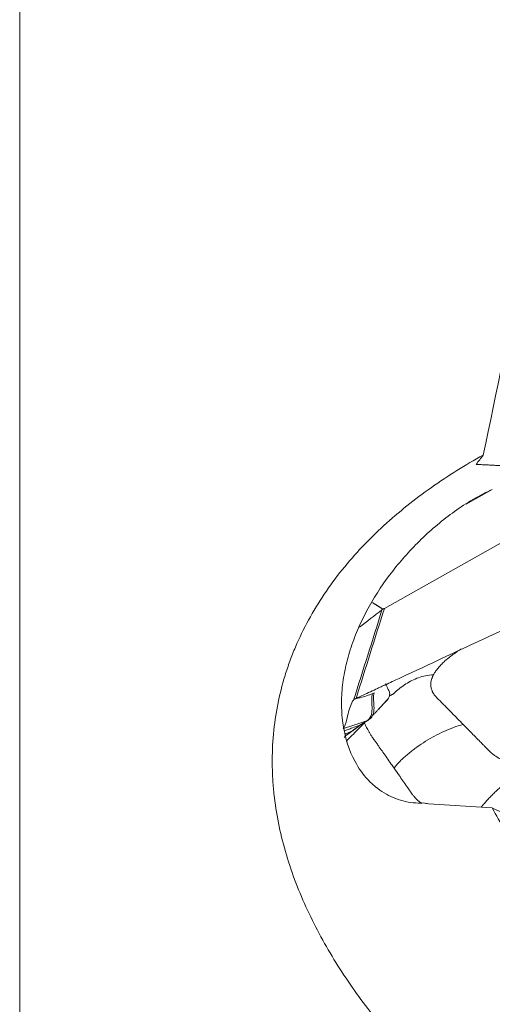
# Model space of a CAD drawing. Units: millimetres. Extents: x -28 to 79, y -122 to 128.
# Drawn here: x 35 to 44, y -31 to -12 of the extents above; entities that cross this region are included whole.
import ezdxf

# ---------------------------------------------------------------- set-up
doc = ezdxf.new("R2010")
doc.units = ezdxf.units.MM
doc.layers.add('1', color=4, linetype='CONTINUOUS')
doc.layers.add('2', color=7, linetype='CONTINUOUS')

msp = doc.modelspace()

# ---------------------------------------------------------------- linework, layer by layer
at = {"layer": '1', "lineweight": 18}
for p, q in [((34.8, 105.916), (34.8, -105.916)), ((44.353, -21.097), (43.821, -21.396)), ((44.352, -27.531), (43.06, -27.446))]:
    msp.add_line(p, q, dxfattribs=at)
at = {"layer": '1', "lineweight": 18, "extrusion": (0, 0, -1)}
for centre, major_axis, ratio, start_param, end_param in [((-36.682, 0), (16.229, 105.152), 0.782378, 1.607592, 1.644486), ((48.202, -28.876), (0.649, 10.981), 0.619045, -0.753222, -0.72691)]:
    msp.add_ellipse(centre, major_axis=major_axis, ratio=ratio, start_param=start_param, end_param=end_param, dxfattribs=at)
at = {"layer": '1', "lineweight": 18}
msp.add_ellipse((47.96, -26.451), major_axis=(3.934, 0.726), ratio=0.290277, start_param=-2.782617, end_param=-2.289198, dxfattribs=at)
for points, knots in [([(46.3, -35.599), (45.623, -35.15), (44.973, -34.672), (43.738, -33.646), (43.152, -33.098), (42.339, -32.207), (42.078, -31.897), (41.59, -31.259), (41.362, -30.93), (41.048, -30.418), (40.948, -30.245), (40.759, -29.892), (40.669, -29.711), (40.419, -29.162), (40.28, -28.789), (40.061, -28.028), (39.982, -27.64), (39.929, -27.143), (39.921, -27.043), (39.909, -26.841), (39.906, -26.74), (39.903, -26.437), (39.911, -26.237), (39.967, -25.638), (40.044, -25.244), (40.194, -24.757), (40.227, -24.66), (40.297, -24.469), (40.334, -24.375), (40.453, -24.095), (40.541, -23.913), (40.735, -23.557), (40.841, -23.384), (41.069, -23.044), (41.192, -22.878), (41.578, -22.399), (41.859, -22.104), (42.461, -21.553), (42.783, -21.297), (43.46, -20.82), (43.81, -20.603), (44.169, -20.404)], [0, 0, 0, 0, 0.125, 0.125, 0.25, 0.25, 0.3125, 0.3125, 0.375, 0.375, 0.40625, 0.40625, 0.4375, 0.4375, 0.5, 0.5, 0.5625, 0.5625, 0.578125, 0.578125, 0.59375, 0.59375, 0.625, 0.625, 0.6875, 0.6875, 0.703125, 0.703125, 0.71875, 0.71875, 0.75, 0.75, 0.78125, 0.78125, 0.8125, 0.8125, 0.875, 0.875, 0.9375, 0.9375, 1, 1, 1, 1]), ([(41.578, -26.593), (41.458, -26.37), (41.379, -26.124), (41.328, -25.794), (41.32, -25.727), (41.309, -25.593), (41.306, -25.525), (41.303, -25.322), (41.311, -25.185), (41.343, -24.911), (41.367, -24.772), (41.431, -24.501), (41.47, -24.367), (41.561, -24.102), (41.613, -23.971), (41.73, -23.713), (41.794, -23.585), (42.004, -23.21), (42.163, -22.973), (42.515, -22.521), (42.708, -22.307), (43.023, -22.002), (43.132, -21.904), (43.356, -21.717), (43.472, -21.627), (43.71, -21.457), (43.833, -21.376), (44.088, -21.226), (44.219, -21.157), (44.353, -21.097)], [0, 0, 0, 0, 0.125, 0.125, 0.15625, 0.15625, 0.1875, 0.1875, 0.25, 0.25, 0.3125, 0.3125, 0.375, 0.375, 0.4375, 0.4375, 0.5, 0.5, 0.625, 0.625, 0.75, 0.75, 0.8125, 0.8125, 0.875, 0.875, 0.9375, 0.9375, 1, 1, 1, 1]), ([(41.578, -26.593), (41.65, -26.727), (41.736, -26.848), (41.885, -27.008), (41.938, -27.059), (42.049, -27.15), (42.107, -27.19), (42.226, -27.263), (42.288, -27.295), (42.416, -27.349), (42.482, -27.372), (42.684, -27.423), (42.821, -27.437), (42.962, -27.429)], [0, 0, 0, 0, 0.25, 0.25, 0.375, 0.375, 0.5, 0.5, 0.625, 0.625, 0.75, 0.75, 1, 1, 1, 1]), ([(44.352, -27.531), (44.429, -27.679), (44.513, -27.821), (44.653, -28.026), (44.702, -28.093), (44.805, -28.221), (44.858, -28.282), (44.971, -28.397), (45.029, -28.452), (45.153, -28.551), (45.217, -28.595), (45.35, -28.671), (45.419, -28.702), (45.562, -28.748), (45.636, -28.762), (45.711, -28.767)], [0, 0, 0, 0, 0.25, 0.25, 0.375, 0.375, 0.5, 0.5, 0.625, 0.625, 0.75, 0.75, 0.875, 0.875, 1, 1, 1, 1])]:
    msp.add_open_spline(points, degree=3, knots=knots, dxfattribs=at)
msp.add_rational_spline([(44.686, -20.626), (44.356, -20.608), (44.026, -20.591)], [0.500000145355, 0.499999854645, 0.500000145355], degree=2, dxfattribs=at)
msp.add_open_spline([(42.962, -27.429), (42.994, -27.438), (43.027, -27.444), (43.06, -27.446)], degree=3, dxfattribs=at)
at = {"layer": '2', "lineweight": 18}
msp.add_line((45.13, -21.837), (42.171, -23.501), dxfattribs=at)
for points, degree, knots in [([(41.599, -25.318), (41.647, -25.295), (41.744, -25.25), (41.889, -25.183), (42.01, -25.127), (42.095, -25.087), (42.137, -25.068), (42.162, -25.056), (42.177, -25.049), (42.28, -25.002), (42.667, -24.822), (43.438, -24.464), (44.309, -24.059), (45.083, -23.699), (45.519, -23.497), (45.785, -23.373), (45.882, -23.328), (45.936, -23.303), (45.972, -23.286), (45.997, -23.275), (46.027, -23.261), (46.057, -23.247), (46.081, -23.235), (46.099, -23.227), (46.118, -23.219), (46.142, -23.207), (46.172, -23.192), (46.207, -23.174), (46.231, -23.161), (46.242, -23.154)], 3, [0, 0, 0, 0, 0.03125, 0.0625, 0.09375, 0.109375, 0.117188, 0.121094, 0.125, 0.126953, 0.1875, 0.375, 0.625, 0.75, 0.875, 0.90625, 0.921875, 0.9375, 0.941406, 0.945312, 0.953125, 0.960938, 0.964844, 0.96875, 0.972656, 0.976562, 0.984375, 0.992188, 1, 1, 1, 1]), ([(41.929, -23.381), (41.955, -23.398), (42.051, -23.46), (42.128, -23.507)], 2, [0, 0, 0, 0.25988, 1, 1, 1]), ([(42.128, -23.507), (42.137, -23.512), (42.149, -23.51), (42.159, -23.508), (42.171, -23.501)], 2, [0, 0, 0, 0.5, 0.5, 1, 1, 1]), ([(43.163, -24.843), (43.165, -24.838), (43.173, -24.824), (43.193, -24.79), (43.228, -24.739), (43.282, -24.674), (43.343, -24.61), (43.399, -24.558), (43.44, -24.524), (43.464, -24.504), (43.493, -24.481), (43.547, -24.44), (43.623, -24.386), (43.69, -24.343), (43.722, -24.323), (43.725, -24.321)], 3, [0, 0, 0, 0, 0.029911, 0.081374, 0.204675, 0.33147, 0.459812, 0.572885, 0.623383, 0.654307, 0.686393, 0.753993, 0.886582, 0.991824, 1, 1, 1, 1]), ([(42.335, -25.242), (42.352, -25.226), (42.386, -25.195), (42.438, -25.15), (42.511, -25.092), (42.606, -25.025), (42.727, -24.955), (42.859, -24.897), (43.003, -24.856), (43.108, -24.844), (43.163, -24.843)], 3, [0, 0, 0, 0, 0.075002, 0.152085, 0.229168, 0.383335, 0.537501, 0.691667, 0.845834, 1, 1, 1, 1]), ([(43.224, -25.296), (43.221, -25.293), (43.209, -25.281), (43.181, -25.249), (43.159, -25.215), (43.145, -25.188), (43.14, -25.177), (43.131, -25.158), (43.121, -25.131), (43.114, -25.097), (43.109, -25.062), (43.109, -25.027), (43.112, -24.991), (43.119, -24.955), (43.128, -24.924), (43.136, -24.903), (43.141, -24.89), (43.144, -24.882), (43.148, -24.873), (43.154, -24.86), (43.159, -24.849), (43.163, -24.843)], 3, [0, 0, 0, 0, 0.018204, 0.093727, 0.244772, 0.263653, 0.282534, 0.320295, 0.395818, 0.471341, 0.546863, 0.622386, 0.697909, 0.773432, 0.848954, 0.886716, 0.905597, 0.924477, 0.933918, 0.962239, 1, 1, 1, 1]), ([(42.2, -25.014), (42.2, -25.019), (42.201, -25.033), (42.209, -25.064), (42.234, -25.11), (42.27, -25.171), (42.286, -25.244), (42.26, -25.315), (42.215, -25.367), (42.193, -25.388), (42.185, -25.396)], 3, [0, 0, 0, 0, 0.04605, 0.123325, 0.296358, 0.492757, 0.68679, 0.875476, 0.954228, 1, 1, 1, 1]), ([(41.587, -25.324), (41.603, -25.321), (41.634, -25.315), (41.709, -25.298), (41.812, -25.269), (41.897, -25.237), (41.938, -25.222)], 3, [0, 0, 0, 0, 0.12901, 0.255533, 0.633158, 1, 1, 1, 1]), ([(41.938, -25.222), (41.921, -25.256), (41.916, -25.297), (41.916, -25.389), (41.92, -25.439), (41.923, -25.541), (41.922, -25.594), (41.901, -25.668), (41.891, -25.692), (41.862, -25.735), (41.844, -25.754), (41.821, -25.77)], 3, [0, 0, 0, 0, 0.25, 0.25, 0.5, 0.5, 0.75, 0.75, 0.875, 0.875, 1, 1, 1, 1]), ([(41.853, -25.75), (41.866, -25.742), (41.877, -25.733), (41.898, -25.714), (41.907, -25.704), (41.93, -25.672), (41.941, -25.648), (41.963, -25.574), (41.963, -25.522), (41.959, -25.42), (41.953, -25.37), (41.952, -25.301), (41.952, -25.279), (41.957, -25.239), (41.961, -25.221), (41.968, -25.205)], 3, [0, 0, 0, 0, 0.0625, 0.0625, 0.125, 0.125, 0.25, 0.25, 0.5, 0.5, 0.75, 0.75, 0.875, 0.875, 1, 1, 1, 1]), ([(41.938, -25.222), (41.938, -25.222), (41.938, -25.222), (41.938, -25.222), (41.938, -25.222), (41.938, -25.222)], 3, [0, 0, 0, 0, 0.034781, 0.034781, 1, 1, 1, 1]), ([(41.339, -25.924), (41.352, -25.912), (41.364, -25.892), (41.383, -25.847), (41.391, -25.822), (41.413, -25.743), (41.425, -25.687), (41.452, -25.577), (41.466, -25.523), (41.501, -25.426), (41.522, -25.381), (41.549, -25.352)], 3, [0, 0, 0, 0, 0.125, 0.125, 0.25, 0.25, 0.5, 0.5, 0.75, 0.75, 1, 1, 1, 1]), ([(41.549, -25.352), (41.554, -25.346), (41.56, -25.341), (41.573, -25.331), (41.58, -25.327), (41.587, -25.323)], 3, [0, 0, 0, 0, 0.496398, 0.496398, 1, 1, 1, 1]), ([(43.765, -25.846), (43.727, -25.807), (43.65, -25.728), (43.534, -25.611), (43.438, -25.513), (43.371, -25.445), (43.332, -25.406), (43.294, -25.367), (43.26, -25.333), (43.233, -25.306), (43.226, -25.298), (43.224, -25.296)], 3, [0, 0, 0, 0, 0.213231, 0.426463, 0.639694, 0.74631, 0.799618, 0.852926, 0.959541, 0.986195, 1, 1, 1, 1]), ([(41.336, -25.927), (41.34, -25.926), (41.371, -25.916), (41.429, -25.897), (41.511, -25.871), (41.592, -25.845), (41.674, -25.819), (41.748, -25.795), (41.795, -25.78), (41.814, -25.774)], 3, [0, 0, 0, 0, 0.023253, 0.193857, 0.364462, 0.535066, 0.70567, 0.876274, 1, 1, 1, 1]), ([(41.41, -26.173), (41.444, -26.139), (41.52, -26.061), (41.641, -25.941), (41.726, -25.855), (41.769, -25.811)], 3, [0, 0, 0, 0, 0.285085, 0.642542, 1, 1, 1, 1]), ([(41.531, -25.971), (41.547, -25.961), (41.562, -25.95), (41.592, -25.928), (41.606, -25.917), (41.648, -25.884), (41.676, -25.862), (41.706, -25.843)], 3, [0, 0, 0, 0, 0.25, 0.25, 0.5, 0.5, 1, 1, 1, 1]), ([(41.814, -25.774), (41.792, -25.787), (41.77, -25.801), (41.726, -25.829), (41.704, -25.842), (41.682, -25.856)], 3, [0, 0, 0, 0, 0.502625, 0.502625, 1, 1, 1, 1]), ([(42.368, -26.728), (42.312, -26.647), (42.206, -26.496), (42.086, -26.326), (42.009, -26.217), (41.968, -26.159), (41.928, -26.102), (41.892, -26.048), (41.862, -25.998), (41.835, -25.95), (41.81, -25.903), (41.788, -25.857), (41.775, -25.826), (41.769, -25.811)], 3, [0, 0, 0, 0, 0.265297, 0.500001, 0.562503, 0.625001, 0.691908, 0.750001, 0.802602, 0.853895, 0.903891, 0.952596, 1, 1, 1, 1]), ([(41.821, -25.77), (41.818, -25.771), (41.817, -25.772), (41.815, -25.774), (41.815, -25.774), (41.814, -25.774)], 3, [0, 0, 0, 0, 0.994163, 0.994163, 1, 1, 1, 1]), ([(43.765, -25.846), (43.698, -25.862), (43.566, -25.903), (43.373, -25.983), (43.186, -26.077), (43.004, -26.183), (42.858, -26.28), (42.745, -26.363), (42.662, -26.428), (42.582, -26.496), (42.505, -26.568), (42.444, -26.631), (42.399, -26.685), (42.378, -26.713), (42.368, -26.728)], 3, [0, 0, 0, 0, 0.125, 0.25, 0.375, 0.5, 0.625, 0.6875, 0.75, 0.8125, 0.875, 0.9375, 0.96875, 1, 1, 1, 1]), ([(44.307, -26.396), (44.305, -26.394), (44.292, -26.381), (44.264, -26.352), (44.221, -26.309), (44.168, -26.255), (44.065, -26.15), (43.929, -26.012), (43.815, -25.896), (43.765, -25.846)], 3, [0, 0, 0, 0, 0.009347, 0.072043, 0.155458, 0.247241, 0.365615, 0.727349, 1, 1, 1, 1]), ([(41.356, -26.105), (41.36, -26.1), (41.365, -26.096), (41.393, -26.072), (41.418, -26.053), (41.458, -26.022), (41.472, -26.012), (41.501, -25.992), (41.516, -25.981), (41.531, -25.971)], 3, [0, 0, 0, 0, 0.104458, 0.104458, 0.552229, 0.552229, 0.776115, 0.776115, 1, 1, 1, 1]), ([(41.675, -25.86), (41.625, -25.878), (41.545, -25.907), (41.44, -25.944), (41.386, -25.963), (41.36, -25.972)], 3, [0, 0, 0, 0, 0.474217, 0.743347, 1, 1, 1, 1]), ([(41.386, -26.033), (41.388, -26.032), (41.429, -26.016), (41.468, -26), (41.506, -25.986)], 3, [0, 0, 0, 0, 0.054909, 1, 1, 1, 1]), ([(41.506, -25.986), (41.474, -26.006), (41.445, -26.027), (41.408, -26.056), (41.397, -26.063), (41.388, -26.071)], 3, [0, 0, 0, 0, 0.72395, 0.72395, 1, 1, 1, 1]), ([(41.675, -25.86), (41.646, -25.878), (41.619, -25.9), (41.577, -25.932), (41.563, -25.943), (41.535, -25.965), (41.52, -25.976), (41.506, -25.986)], 3, [0, 0, 0, 0, 0.5, 0.5, 0.75, 0.75, 1, 1, 1, 1]), ([(45.143, -26.726), (45.132, -26.724), (45.105, -26.719), (45.036, -26.707), (44.94, -26.687), (44.827, -26.658), (44.726, -26.627), (44.652, -26.601), (44.605, -26.582), (44.579, -26.571), (44.55, -26.558), (44.5, -26.534), (44.44, -26.5), (44.388, -26.465), (44.353, -26.438), (44.328, -26.416), (44.313, -26.402), (44.307, -26.396)], 3, [0, 0, 0, 0, 0.025659, 0.069805, 0.175576, 0.284345, 0.39444, 0.491437, 0.534755, 0.561283, 0.588807, 0.646797, 0.760535, 0.850815, 0.903707, 0.959253, 1, 1, 1, 1]), ([(42.368, -26.728), (42.408, -26.785), (42.5, -26.917), (42.609, -27.074), (42.692, -27.194), (42.734, -27.255), (42.774, -27.304), (42.808, -27.342), (42.838, -27.371), (42.865, -27.397), (42.896, -27.419), (42.919, -27.432), (42.93, -27.438)], 3, [0, 0, 0, 0, 0.235872, 0.548811, 0.651216, 0.730619, 0.802782, 0.85702, 0.893802, 0.93292, 0.970169, 1, 1, 1, 1]), ([(44.131, -27.509), (44.136, -27.503), (44.161, -27.473), (44.207, -27.421), (44.268, -27.353), (44.332, -27.286), (44.419, -27.2), (44.531, -27.096), (44.673, -26.98), (44.823, -26.876), (44.98, -26.787), (45.088, -26.743), (45.143, -26.726)], 3, [0, 0, 0, 0, 0.018645, 0.088742, 0.158839, 0.228936, 0.299032, 0.439226, 0.579419, 0.719613, 0.859806, 1, 1, 1, 1])]:
    msp.add_open_spline(points, degree=degree, knots=knots, dxfattribs=at)
for points, degree in [([(42.123, -23.532), (41.932, -24.139), (41.74, -24.745), (41.549, -25.352)], 3), ([(41.599, -25.318), (41.79, -24.712), (41.98, -24.107), (42.171, -23.501)], 3), ([(42.123, -23.532), (41.969, -23.649), (41.818, -23.766), (41.668, -23.882)], 3), ([(42.171, -23.501), (42.162, -23.506), (42.145, -23.517), (42.13, -23.527), (42.123, -23.532)], 3), ([(42.123, -23.532), (42.125, -23.524), (42.126, -23.515), (42.128, -23.507)], 3), ([(41.938, -25.222), (41.949, -25.217), (41.959, -25.211), (41.968, -25.204)], 3), ([(41.938, -25.222), (41.949, -25.218), (41.959, -25.212), (41.968, -25.205)], 3), ([(41.968, -25.205), (41.968, -25.204), (41.968, -25.204), (41.968, -25.204)], 3), ([(42.275, -25.264), (42.337, -25.239), (42.349, -25.229)], 2), ([(41.587, -25.324), (41.591, -25.322), (41.595, -25.32), (41.599, -25.318)], 3), ([(41.924, -25.677), (42.251, -25.32)], 1), ([(42.185, -25.396), (42.142, -25.442), (42.1, -25.488), (42.057, -25.534)], 3), ([(41.675, -25.86), (41.687, -25.857), (41.697, -25.851), (41.706, -25.843)], 3), ([(41.682, -25.856), (41.694, -25.853), (41.704, -25.847), (41.712, -25.839)], 3), ([(41.724, -25.833), (41.833, -25.765)], 1), ([(41.821, -25.77), (41.833, -25.766), (41.844, -25.759), (41.853, -25.75)], 3), ([(41.506, -25.986), (41.515, -25.983), (41.524, -25.978), (41.531, -25.971)], 3), ([(41.682, -25.856), (41.68, -25.857), (41.678, -25.859), (41.675, -25.86)], 3)]:
    msp.add_open_spline(points, degree=degree, dxfattribs=at)

doc.saveas('drawing.dxf')
